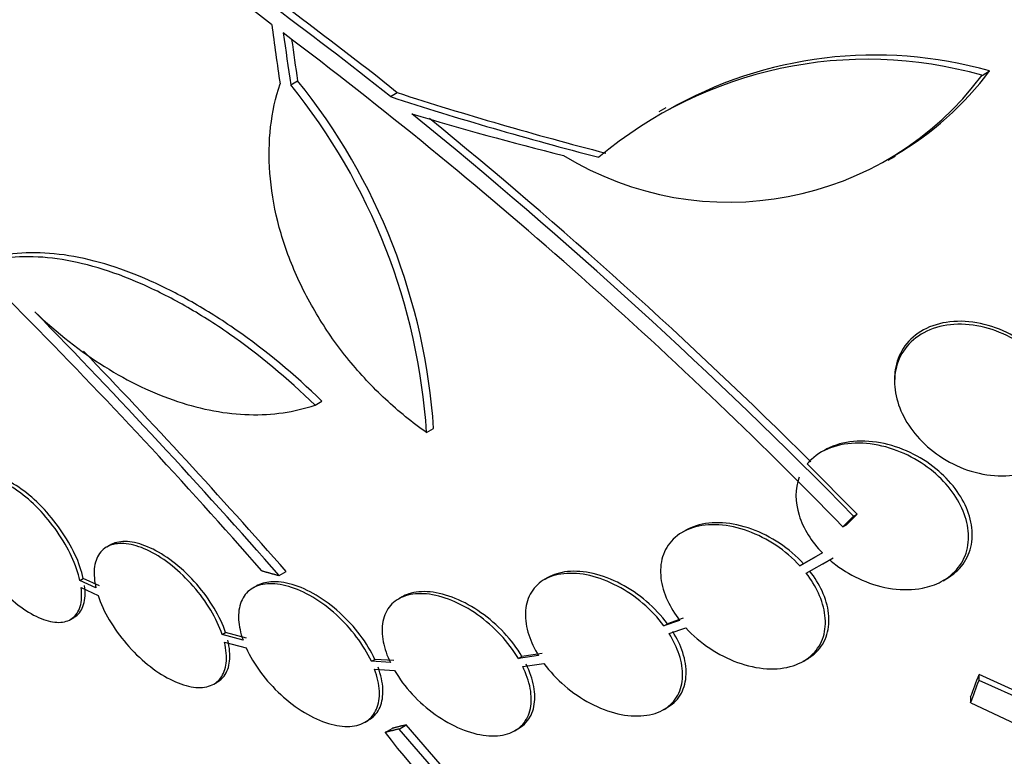
# Model space of a CAD drawing. Units: millimetres. Extents: x 0 to 744, y 0 to 1164.
# Drawn here: x 181 to 191, y 325 to 333 of the extents above; entities that cross this region are included whole.
import ezdxf
from ezdxf import colors
from ezdxf.entities.mleader import LeaderData, LeaderLine
from ezdxf.math import Vec2, Vec3

# ---------------------------------------------------------------- set-up
doc = ezdxf.new("R2010")
doc.units = ezdxf.units.MM
doc.layers.add('DV6_Défaut', color=7, linetype='Continuous')
doc.layers.add('Défaut', color=7, linetype='Continuous')

# ---------------------------------------------------------------- blocks, each defined once
blk = doc.blocks.new('_DOT')
at = {"color": 0}
blk.add_line((0, 0), (-1, 0), dxfattribs=at)
at = {"color": 0, "const_width": 0.333}
blk.add_lwpolyline([(-0.1665, 0, 1), (0.1665, 0, 1)], format="xyb", close=True, dxfattribs=at)
blk = doc.blocks.new('SE5')
at = {"layer": 'DV6_Défaut', "color": 7, "linetype": 'Continuous'}
for p, q in [((191.212, 332.501), (191.291, 332.547)), ((183.988, 332.403), (184.06, 332.445)), ((185.03, 332.279), (185.102, 332.321)), ((187.909, 332.162), (187.834, 332.119)), ((190.23, 331.613), (190.307, 331.658)), ((190.298, 329.327), (190.298, 329.296)), ((184.242, 329.053), (184.314, 329.095)), ((185.408, 328.767), (185.481, 328.808)), ((189.57, 328.584), (189.535, 328.564)), ((189.908, 327.915), (189.385, 328.439)), ((189.87, 327.893), (189.908, 327.915)), ((189.758, 327.781), (189.796, 327.803)), ((188.12, 327.747), (188.083, 327.725)), ((182.102, 327.591), (182.066, 327.57)), ((189.544, 327.508), (189.309, 327.373)), ((189.309, 327.373), (189.347, 327.395)), ((189.476, 327.469), (189.347, 327.395)), ((189.375, 327.296), (189.62, 327.437)), ((189.51, 327.372), (189.548, 327.394)), ((189.547, 327.395), (189.658, 327.458)), ((183.869, 327.271), (183.94, 327.313)), ((181.785, 327.221), (181.821, 327.242)), ((181.953, 327.142), (181.785, 327.221)), ((181.989, 327.163), (181.821, 327.242)), ((186.675, 327.25), (186.638, 327.229)), ((190.805, 327.218), (190.843, 327.24)), ((181.798, 327.146), (181.976, 327.063)), ((183.629, 327.162), (183.593, 327.141)), ((185.153, 327.049), (185.117, 327.028)), ((181.687, 326.812), (181.723, 326.833)), ((188.052, 326.803), (187.888, 326.747)), ((187.888, 326.747), (187.925, 326.768)), ((188.089, 326.825), (187.925, 326.768)), ((183.271, 326.655), (183.307, 326.676)), ((183.526, 326.618), (183.307, 326.676)), ((187.943, 326.666), (188.117, 326.725)), ((183.49, 326.597), (183.271, 326.655)), ((183.295, 326.576), (183.523, 326.515)), ((184.831, 326.375), (184.867, 326.395)), ((185.03, 326.361), (184.831, 326.375)), ((185.066, 326.382), (184.867, 326.395)), ((186.579, 326.434), (186.367, 326.405)), ((186.367, 326.405), (186.404, 326.426)), ((186.615, 326.455), (186.404, 326.426)), ((189.344, 326.375), (189.382, 326.396)), ((184.865, 326.292), (185.073, 326.279)), ((186.412, 326.322), (186.634, 326.352)), ((183.185, 326.137), (183.221, 326.158)), ((192.596, 325.595), (191.181, 326.238)), ((191.181, 326.176), (191.181, 326.238)), ((192.596, 325.535), (191.181, 326.176)), ((191.094, 325.941), (191.094, 326.003)), ((187.885, 325.87), (187.922, 325.891)), ((191.094, 325.941), (191.923, 325.55)), ((184.765, 325.74), (184.802, 325.761)), ((184.975, 325.632), (185.048, 325.674)), ((185.12, 325.667), (185.193, 325.71)), ((185.624, 325.085), (185.12, 325.667)), ((185.698, 325.128), (185.193, 325.71)), ((186.329, 325.649), (186.365, 325.671))]:
    blk.add_line(p, q, dxfattribs=at)
for centre, radius, start, end in [((169.083, 314.109), 23.967, 52.15, 67.4161), ((160.908, 302.134), 38.608, 51.3334, 56.1946), ((160.917, 302.072), 38.728, 51.3562, 55.973), ((153.056, 292.109), 51.181, 44.1847, 52.9266), ((190.015, 328.309), 4.36, 74.072, 130.0708), ((190.096, 328.342), 4.372, 74.1391, 119.816), ((138.321, 287.603), 60.296, 41.20209, 48.17479), ((188.641, 334.528), 3.309, 300.1521, 323.2323), ((179.027, 328.383), 6.468, 3.7731, 38.9061), ((188.567, 334.477), 3.301, 238.4325, 323.2514), ((178.953, 328.342), 6.469, 3.7681, 38.8963), ((150.193, 288.985), 55.571, 44.4391, 50.8833), ((150.767, 289.548), 54.85, 45.1904, 50.7958), ((130.433, 280.327), 71.128, 41.30007, 44.32715), ((130.113, 279.974), 71.683, 41.33007, 43.83127)]:
    blk.add_arc(centre, radius, start, end, dxfattribs=at)
for centre, major_axis, ratio, start_param, end_param in [((204.138, 342.274), (-7.22, -27.295), 0.708233, -1.046422, -1.022526), ((204.235, 342.257), (-7.143, -27.29), 0.709146, -1.045128, -1.024364), ((204.235, 342.257), (-7.117, -27.192), 0.709146, -1.041232, -1.024598), ((201.023, 335.137), (-26.834, 0), 0.57735, 0.180825, 2.960768), ((200.886, 345.621), (-28.401, -1.537), 0.538993, 0.949566, 1.039396), ((200.886, 345.621), (-28.3, -1.531), 0.538993, 0.950264, 1.040432), ((200.862, 345.452), (-28.399, -1.937), 0.528251, 0.953256, 1.018674), ((201.023, 335.137), (-26.78, 0), 0.57735, 0.26037, 2.881222), ((201.023, 334.606), (-26.588, 0), 0.57735, 0.280237, 2.861356), ((201.023, 334.116), (-26.346, 0), 0.57735, 0.274513, 2.86708), ((201.023, 334.116), (-26.292, 0), 0.57735, 0.342208, 2.799385), ((201.023, 333.3), (-25.906, 0), 0.57735, 0.333705, 2.807888), ((192.282, 345.007), (-5.767, -26.403), 0.149204, 0.800465, 0.813185), ((192.282, 345.007), (-5.79, -26.506), 0.149204, 0.801136, 0.813806)]:
    blk.add_ellipse(centre, major_axis=major_axis, ratio=ratio, start_param=start_param, end_param=end_param, dxfattribs=at)
for points, knots in [([(185.408, 328.767), (185.258, 328.872), (185.115, 328.988), (184.844, 329.241), (184.715, 329.378), (184.477, 329.67), (184.37, 329.822), (184.178, 330.138), (184.093, 330.304), (183.951, 330.638), (183.895, 330.806), (183.81, 331.144), (183.783, 331.315), (183.758, 331.645), (183.761, 331.806), (183.796, 332.118), (183.829, 332.269), (183.877, 332.411)], [0, 0, 0, 0, 0.125, 0.125, 0.25, 0.25, 0.375, 0.375, 0.5, 0.5, 0.625, 0.625, 0.75, 0.75, 0.875, 0.875, 1, 1, 1, 1]), ([(184.242, 329.053), (183.954, 329.334), (183.656, 329.581), (183.194, 329.905), (183.037, 330.004), (182.729, 330.179), (182.576, 330.256), (182.273, 330.389), (182.121, 330.445), (181.828, 330.532), (181.686, 330.563), (181.276, 330.621), (181.02, 330.611), (180.797, 330.551)], [0, 0, 0, 0, 0.25, 0.25, 0.375, 0.375, 0.5, 0.5, 0.625, 0.625, 0.75, 0.75, 1, 1, 1, 1]), ([(184.314, 329.095), (184.026, 329.375), (183.727, 329.623), (183.265, 329.946), (183.108, 330.045), (182.8, 330.22), (182.647, 330.297), (182.343, 330.43), (182.191, 330.486), (181.898, 330.573), (181.756, 330.604), (181.346, 330.662), (181.09, 330.652), (180.868, 330.592)], [0, 0, 0, 0, 0.25, 0.25, 0.375, 0.375, 0.5, 0.5, 0.625, 0.625, 0.75, 0.75, 1, 1, 1, 1]), ([(181.315, 330.028), (181.549, 329.805), (181.791, 329.615), (182.168, 329.378), (182.296, 329.307), (182.552, 329.185), (182.807, 329.082), (183.059, 329.017), (183.311, 328.97), (183.435, 328.957), (183.797, 328.948), (184.026, 328.981), (184.242, 329.053)], [0, 0, 0, 0, 0.25, 0.25, 0.375, 0.375, 0.5, 0.625, 0.625, 0.75, 0.75, 1, 1, 1, 1]), ([(191.846, 329.502), (191.831, 329.519), (191.815, 329.536), (191.799, 329.552), (191.724, 329.625), (191.637, 329.69), (191.546, 329.742), (191.449, 329.797), (191.344, 329.839), (191.24, 329.866), (191.133, 329.893), (191.023, 329.904), (190.919, 329.897), (190.817, 329.89), (190.719, 329.866), (190.634, 329.826), (190.553, 329.787), (190.481, 329.733), (190.427, 329.667), (190.376, 329.605), (190.338, 329.532), (190.317, 329.453), (190.298, 329.377), (190.293, 329.295), (190.304, 329.212), (190.314, 329.13), (190.34, 329.045), (190.378, 328.965), (190.417, 328.882), (190.471, 328.801), (190.534, 328.728), (190.601, 328.651), (190.681, 328.581), (190.767, 328.523), (190.858, 328.461), (190.958, 328.41), (191.06, 328.375), (191.166, 328.339), (191.276, 328.318), (191.382, 328.314), (191.487, 328.311), (191.591, 328.325), (191.683, 328.356), (191.772, 328.386), (191.852, 328.432), (191.917, 328.492), (191.956, 328.528), (191.989, 328.569), (192.016, 328.614), (192.056, 328.679), (192.082, 328.754), (192.092, 328.832), (192.103, 328.91), (192.098, 328.994), (192.079, 329.077), (192.06, 329.16), (192.025, 329.244), (191.979, 329.323), (191.959, 329.357), (191.936, 329.391), (191.912, 329.424)], [0, 0, 0, 0, 0.012064, 0.012064, 0.012064, 0.067429, 0.067429, 0.067429, 0.125932, 0.125932, 0.125932, 0.18614, 0.18614, 0.18614, 0.245543, 0.245543, 0.245543, 0.301808, 0.301808, 0.301808, 0.354275, 0.354275, 0.354275, 0.404215, 0.404215, 0.404215, 0.45382, 0.45382, 0.45382, 0.505157, 0.505157, 0.505157, 0.559591, 0.559591, 0.559591, 0.617381, 0.617381, 0.617381, 0.677367, 0.677367, 0.677367, 0.737178, 0.737178, 0.737178, 0.79435, 0.79435, 0.79435, 0.828407, 0.828407, 0.828407, 0.878221, 0.878221, 0.878221, 0.928024, 0.928024, 0.928024, 0.978094, 0.978094, 0.978094, 1, 1, 1, 1]), ([(191.846, 329.533), (191.813, 329.57), (191.777, 329.604), (191.739, 329.637), (191.658, 329.706), (191.566, 329.766), (191.47, 329.812), (191.369, 329.861), (191.262, 329.896), (191.156, 329.914), (191.049, 329.933), (190.94, 329.935), (190.839, 329.919), (190.742, 329.904), (190.649, 329.871), (190.571, 329.823), (190.497, 329.777), (190.434, 329.717), (190.388, 329.646), (190.346, 329.58), (190.317, 329.504), (190.305, 329.423), (190.3, 329.392), (190.298, 329.361), (190.298, 329.33)], [0, 0, 0, 0, 0.067643, 0.067643, 0.067643, 0.213047, 0.213047, 0.213047, 0.365979, 0.365979, 0.365979, 0.521824, 0.521824, 0.521824, 0.673784, 0.673784, 0.673784, 0.81663, 0.81663, 0.81663, 0.950063, 0.950063, 0.950063, 1, 1, 1, 1]), ([(189.62, 327.437), (189.641, 327.418), (189.662, 327.401), (189.685, 327.384), (189.77, 327.319), (189.863, 327.265), (189.96, 327.224), (190.062, 327.179), (190.17, 327.149), (190.275, 327.134), (190.383, 327.119), (190.491, 327.121), (190.589, 327.14), (190.659, 327.154), (190.726, 327.176), (190.785, 327.208), (190.855, 327.245), (190.917, 327.295), (190.964, 327.355), (191.01, 327.415), (191.044, 327.486), (191.06, 327.563), (191.075, 327.637), (191.075, 327.717), (191.06, 327.798), (191.045, 327.876), (191.015, 327.957), (190.973, 328.033), (190.931, 328.111), (190.875, 328.187), (190.811, 328.255), (190.742, 328.328), (190.662, 328.393), (190.577, 328.449), (190.486, 328.508), (190.387, 328.556), (190.286, 328.591), (190.18, 328.628), (190.07, 328.649), (189.965, 328.655), (189.859, 328.66), (189.754, 328.648), (189.662, 328.619), (189.573, 328.591), (189.492, 328.545), (189.429, 328.486), (189.413, 328.472), (189.398, 328.456), (189.385, 328.439)], [0, 0, 0, 0, 0.018258, 0.018258, 0.018258, 0.088134, 0.088134, 0.088134, 0.162905, 0.162905, 0.162905, 0.240506, 0.240506, 0.240506, 0.295717, 0.295717, 0.295717, 0.361637, 0.361637, 0.361637, 0.427797, 0.427797, 0.427797, 0.490729, 0.490729, 0.490729, 0.551773, 0.551773, 0.551773, 0.614245, 0.614245, 0.614245, 0.680723, 0.680723, 0.680723, 0.752433, 0.752433, 0.752433, 0.828644, 0.828644, 0.828644, 0.906396, 0.906396, 0.906396, 0.981526, 0.981526, 0.981526, 1, 1, 1, 1]), ([(190.844, 327.241), (190.87, 327.256), (190.895, 327.273), (190.917, 327.291), (190.976, 327.338), (191.024, 327.397), (191.057, 327.463), (191.089, 327.529), (191.108, 327.605), (191.11, 327.684), (191.112, 327.76), (191.099, 327.842), (191.072, 327.921), (191.045, 328), (191.004, 328.078), (190.952, 328.152), (190.899, 328.228), (190.832, 328.3), (190.759, 328.364), (190.68, 328.432), (190.591, 328.491), (190.499, 328.539), (190.4, 328.59), (190.294, 328.628), (190.19, 328.651), (190.082, 328.675), (189.972, 328.683), (189.87, 328.674), (189.768, 328.665), (189.672, 328.638), (189.59, 328.595), (189.583, 328.592), (189.577, 328.588), (189.57, 328.584)], [0, 0, 0, 0, 0.03865, 0.03865, 0.03865, 0.137917, 0.137917, 0.137917, 0.23747, 0.23747, 0.23747, 0.333395, 0.333395, 0.333395, 0.428646, 0.428646, 0.428646, 0.528035, 0.528035, 0.528035, 0.634795, 0.634795, 0.634795, 0.749665, 0.749665, 0.749665, 0.870004, 0.870004, 0.870004, 0.990036, 0.990036, 0.990036, 1, 1, 1, 1]), ([(181.785, 327.221), (181.768, 327.299), (181.738, 327.385), (181.698, 327.471), (181.658, 327.557), (181.606, 327.646), (181.548, 327.731), (181.489, 327.814), (181.423, 327.896), (181.353, 327.968), (181.284, 328.039), (181.21, 328.103), (181.137, 328.155), (181.066, 328.206), (180.994, 328.246), (180.927, 328.272), (180.86, 328.298), (180.797, 328.311), (180.743, 328.309), (180.688, 328.308), (180.64, 328.292), (180.604, 328.263), (180.567, 328.234), (180.54, 328.191), (180.525, 328.137), (180.51, 328.086), (180.507, 328.023), (180.515, 327.954)], [0, 0, 0, 0, 0.113892, 0.113892, 0.113892, 0.227918, 0.227918, 0.227918, 0.340994, 0.340994, 0.340994, 0.452334, 0.452334, 0.452334, 0.562232, 0.562232, 0.562232, 0.671592, 0.671592, 0.671592, 0.781518, 0.781518, 0.781518, 0.892862, 0.892862, 0.892862, 1, 1, 1, 1]), ([(181.821, 327.242), (181.804, 327.32), (181.774, 327.406), (181.734, 327.492), (181.694, 327.578), (181.642, 327.667), (181.583, 327.751), (181.525, 327.835), (181.458, 327.916), (181.388, 327.989), (181.319, 328.06), (181.246, 328.124), (181.173, 328.176), (181.102, 328.227), (181.029, 328.267), (180.963, 328.293), (180.896, 328.319), (180.833, 328.331), (180.779, 328.33), (180.735, 328.329), (180.695, 328.318), (180.663, 328.299)], [0, 0, 0, 0, 0.14994, 0.14994, 0.14994, 0.3000561, 0.3000561, 0.3000561, 0.4489165, 0.4489165, 0.4489165, 0.595484, 0.595484, 0.595484, 0.7401455, 0.7401455, 0.7401455, 0.8840978, 0.8840978, 0.8840978, 1, 1, 1, 1]), ([(189.302, 328.299), (189.257, 328.181), (189.257, 328.041), (189.343, 327.763), (189.43, 327.624), (189.544, 327.508)], [0, 0, 0, 0, 0.5, 0.5, 1, 1, 1, 1]), ([(180.527, 327.88), (180.543, 327.803), (180.572, 327.717), (180.611, 327.631), (180.651, 327.545), (180.702, 327.456), (180.76, 327.372), (180.817, 327.288), (180.884, 327.206), (180.953, 327.133), (181.022, 327.061), (181.096, 326.996), (181.168, 326.943), (181.24, 326.891), (181.312, 326.85), (181.38, 326.823), (181.446, 326.796), (181.51, 326.782), (181.565, 326.782), (181.62, 326.782), (181.669, 326.797), (181.706, 326.825), (181.744, 326.853), (181.772, 326.895), (181.788, 326.947), (181.804, 327.002), (181.808, 327.071), (181.798, 327.146)], [0, 0, 0, 0, 0.112821, 0.112821, 0.112821, 0.225772, 0.225772, 0.225772, 0.337818, 0.337818, 0.337818, 0.448129, 0.448129, 0.448129, 0.556948, 0.556948, 0.556948, 0.665172, 0.665172, 0.665172, 0.773929, 0.773929, 0.773929, 0.884099, 0.884099, 0.884099, 1, 1, 1, 1]), ([(189.309, 327.373), (189.236, 327.453), (189.149, 327.527), (189.058, 327.588), (188.966, 327.649), (188.867, 327.699), (188.767, 327.735), (188.666, 327.772), (188.561, 327.795), (188.463, 327.801), (188.365, 327.807), (188.27, 327.797), (188.188, 327.771), (188.109, 327.746), (188.039, 327.705), (187.985, 327.651), (187.934, 327.601), (187.896, 327.537), (187.874, 327.467), (187.854, 327.4), (187.848, 327.324), (187.857, 327.246), (187.865, 327.169), (187.889, 327.089), (187.925, 327.01), (187.958, 326.94), (188.001, 326.869), (188.052, 326.803)], [0, 0, 0, 0, 0.118366, 0.118366, 0.118366, 0.236629, 0.236629, 0.236629, 0.358005, 0.358005, 0.358005, 0.478705, 0.478705, 0.478705, 0.594269, 0.594269, 0.594269, 0.702927, 0.702927, 0.702927, 0.806353, 0.806353, 0.806353, 0.908212, 0.908212, 0.908212, 1, 1, 1, 1]), ([(189.347, 327.395), (189.273, 327.475), (189.187, 327.548), (189.095, 327.609), (189.004, 327.671), (188.904, 327.721), (188.805, 327.757), (188.703, 327.794), (188.599, 327.816), (188.5, 327.822), (188.402, 327.829), (188.308, 327.818), (188.225, 327.792), (188.187, 327.78), (188.151, 327.764), (188.118, 327.745)], [0, 0, 0, 0, 0.221505, 0.221505, 0.221505, 0.442819, 0.442819, 0.442819, 0.669979, 0.669979, 0.669979, 0.895864, 0.895864, 0.895864, 1, 1, 1, 1]), ([(183.271, 326.655), (183.244, 326.737), (183.203, 326.825), (183.152, 326.91), (183.101, 326.995), (183.039, 327.081), (182.97, 327.159), (182.902, 327.238), (182.826, 327.311), (182.748, 327.374), (182.672, 327.435), (182.591, 327.487), (182.514, 327.526), (182.438, 327.564), (182.363, 327.589), (182.295, 327.6), (182.228, 327.611), (182.166, 327.608), (182.115, 327.592), (182.064, 327.575), (182.021, 327.544), (181.991, 327.503), (181.961, 327.46), (181.942, 327.406), (181.936, 327.343), (181.931, 327.283), (181.936, 327.214), (181.953, 327.142)], [0, 0, 0, 0, 0.114352, 0.114352, 0.114352, 0.229095, 0.229095, 0.229095, 0.343393, 0.343393, 0.343393, 0.456085, 0.456085, 0.456085, 0.566848, 0.566848, 0.566848, 0.676226, 0.676226, 0.676226, 0.78533, 0.78533, 0.78533, 0.895351, 0.895351, 0.895351, 1, 1, 1, 1]), ([(183.307, 326.676), (183.28, 326.758), (183.239, 326.846), (183.188, 326.931), (183.137, 327.016), (183.075, 327.102), (183.006, 327.18), (182.938, 327.258), (182.862, 327.332), (182.784, 327.394), (182.707, 327.456), (182.627, 327.508), (182.55, 327.546), (182.474, 327.584), (182.399, 327.61), (182.331, 327.621), (182.264, 327.632), (182.202, 327.629), (182.151, 327.612), (182.133, 327.607), (182.116, 327.599), (182.101, 327.59)], [0, 0, 0, 0, 0.160222, 0.160222, 0.160222, 0.320991, 0.320991, 0.320991, 0.481134, 0.481134, 0.481134, 0.63902, 0.63902, 0.63902, 0.794193, 0.794193, 0.794193, 0.947419, 0.947419, 0.947419, 1, 1, 1, 1]), ([(187.888, 326.747), (187.826, 326.83), (187.75, 326.91), (187.668, 326.98), (187.586, 327.051), (187.495, 327.112), (187.402, 327.161), (187.307, 327.211), (187.208, 327.249), (187.113, 327.271), (187.019, 327.293), (186.926, 327.3), (186.842, 327.291), (186.761, 327.283), (186.687, 327.259), (186.626, 327.222), (186.569, 327.186), (186.522, 327.136), (186.49, 327.077), (186.459, 327.02), (186.442, 326.952), (186.44, 326.88), (186.438, 326.808), (186.45, 326.73), (186.476, 326.652), (186.499, 326.579), (186.535, 326.505), (186.579, 326.434)], [0, 0, 0, 0, 0.116869, 0.116869, 0.116869, 0.233725, 0.233725, 0.233725, 0.35257, 0.35257, 0.35257, 0.470627, 0.470627, 0.470627, 0.584806, 0.584806, 0.584806, 0.693965, 0.693965, 0.693965, 0.799364, 0.799364, 0.799364, 0.903724, 0.903724, 0.903724, 1, 1, 1, 1]), ([(187.925, 326.768), (187.863, 326.852), (187.787, 326.932), (187.705, 327.002), (187.623, 327.072), (187.532, 327.134), (187.439, 327.183), (187.344, 327.233), (187.245, 327.27), (187.15, 327.292), (187.056, 327.314), (186.962, 327.321), (186.879, 327.313), (186.803, 327.305), (186.733, 327.283), (186.674, 327.25)], [0, 0, 0, 0, 0.202271, 0.202271, 0.202271, 0.404518, 0.404518, 0.404518, 0.610221, 0.610221, 0.610221, 0.814554, 0.814554, 0.814554, 1, 1, 1, 1]), ([(188.117, 326.725), (188.19, 326.645), (188.276, 326.572), (188.368, 326.511), (188.459, 326.45), (188.558, 326.399), (188.657, 326.364), (188.759, 326.327), (188.863, 326.304), (188.962, 326.298), (189.06, 326.292), (189.155, 326.302), (189.238, 326.329), (189.317, 326.354), (189.388, 326.395), (189.442, 326.449), (189.494, 326.499), (189.532, 326.563), (189.554, 326.633), (189.574, 326.701), (189.58, 326.776), (189.571, 326.854), (189.562, 326.93), (189.538, 327.011), (189.502, 327.089), (189.469, 327.159), (189.426, 327.23), (189.375, 327.296)], [0, 0, 0, 0, 0.118127, 0.118127, 0.118127, 0.236144, 0.236144, 0.236144, 0.357418, 0.357418, 0.357418, 0.478345, 0.478345, 0.478345, 0.594269, 0.594269, 0.594269, 0.703079, 0.703079, 0.703079, 0.80636, 0.80636, 0.80636, 0.907974, 0.907974, 0.907974, 1, 1, 1, 1]), ([(189.384, 326.398), (189.42, 326.419), (189.452, 326.443), (189.48, 326.471), (189.532, 326.521), (189.57, 326.585), (189.592, 326.656), (189.612, 326.723), (189.618, 326.798), (189.609, 326.876), (189.6, 326.952), (189.576, 327.033), (189.54, 327.111), (189.507, 327.181), (189.464, 327.252), (189.413, 327.318)], [0, 0, 0, 0, 0.128805, 0.128805, 0.128805, 0.362494, 0.362494, 0.362494, 0.584267, 0.584267, 0.584267, 0.802455, 0.802455, 0.802455, 1, 1, 1, 1]), ([(184.831, 326.375), (184.792, 326.459), (184.739, 326.547), (184.677, 326.629), (184.615, 326.711), (184.542, 326.791), (184.465, 326.861), (184.387, 326.932), (184.302, 326.995), (184.218, 327.045), (184.134, 327.095), (184.048, 327.134), (183.967, 327.157), (183.888, 327.18), (183.812, 327.19), (183.744, 327.185), (183.679, 327.18), (183.62, 327.161), (183.574, 327.129), (183.528, 327.098), (183.493, 327.053), (183.471, 326.999), (183.449, 326.945), (183.44, 326.88), (183.444, 326.81), (183.448, 326.743), (183.463, 326.671), (183.49, 326.597)], [0, 0, 0, 0, 0.115202, 0.115202, 0.115202, 0.2306, 0.2306, 0.2306, 0.346198, 0.346198, 0.346198, 0.460423, 0.460423, 0.460423, 0.572214, 0.572214, 0.572214, 0.681651, 0.681651, 0.681651, 0.789836, 0.789836, 0.789836, 0.898339, 0.898339, 0.898339, 1, 1, 1, 1]), ([(184.867, 326.395), (184.828, 326.48), (184.775, 326.568), (184.713, 326.65), (184.651, 326.732), (184.579, 326.812), (184.501, 326.882), (184.423, 326.953), (184.338, 327.016), (184.254, 327.066), (184.17, 327.116), (184.084, 327.154), (184.003, 327.178), (183.924, 327.201), (183.847, 327.211), (183.78, 327.206), (183.723, 327.201), (183.671, 327.186), (183.628, 327.161)], [0, 0, 0, 0, 0.172511, 0.172511, 0.172511, 0.345315, 0.345315, 0.345315, 0.51842, 0.51842, 0.51842, 0.68946, 0.68946, 0.68946, 0.856843, 0.856843, 0.856843, 1, 1, 1, 1]), ([(181.724, 326.834), (181.73, 326.837), (181.736, 326.841), (181.742, 326.846), (181.78, 326.874), (181.808, 326.916), (181.824, 326.968), (181.84, 327.023), (181.844, 327.092), (181.834, 327.167)], [0, 0, 0, 0, 0.069899, 0.069899, 0.069899, 0.5231428, 0.5231428, 0.5231428, 1, 1, 1, 1]), ([(186.367, 326.405), (186.317, 326.49), (186.253, 326.575), (186.18, 326.652), (186.108, 326.73), (186.026, 326.801), (185.94, 326.862), (185.854, 326.923), (185.761, 326.974), (185.671, 327.011), (185.581, 327.048), (185.491, 327.071), (185.408, 327.079), (185.327, 327.087), (185.251, 327.08), (185.187, 327.059), (185.124, 327.038), (185.07, 327.004), (185.03, 326.958), (184.991, 326.913), (184.965, 326.856), (184.952, 326.792), (184.939, 326.728), (184.941, 326.655), (184.955, 326.579), (184.969, 326.509), (184.994, 326.435), (185.03, 326.361)], [0, 0, 0, 0, 0.116012, 0.116012, 0.116012, 0.232107, 0.232107, 0.232107, 0.349198, 0.349198, 0.349198, 0.465206, 0.465206, 0.465206, 0.578175, 0.578175, 0.578175, 0.687624, 0.687624, 0.687624, 0.794677, 0.794677, 0.794677, 0.901382, 0.901382, 0.901382, 1, 1, 1, 1]), ([(186.404, 326.426), (186.353, 326.512), (186.289, 326.596), (186.217, 326.674), (186.145, 326.751), (186.062, 326.823), (185.976, 326.883), (185.89, 326.944), (185.798, 326.995), (185.707, 327.032), (185.618, 327.069), (185.527, 327.092), (185.444, 327.1), (185.364, 327.108), (185.287, 327.101), (185.223, 327.08), (185.197, 327.071), (185.173, 327.061), (185.151, 327.048)], [0, 0, 0, 0, 0.186393, 0.186393, 0.186393, 0.372919, 0.372919, 0.372919, 0.561051, 0.561051, 0.561051, 0.747436, 0.747436, 0.747436, 0.928919, 0.928919, 0.928919, 1, 1, 1, 1]), ([(181.976, 327.063), (182.002, 326.981), (182.042, 326.893), (182.092, 326.808), (182.142, 326.723), (182.204, 326.637), (182.272, 326.558), (182.339, 326.479), (182.415, 326.405), (182.493, 326.342), (182.569, 326.28), (182.65, 326.226), (182.728, 326.187), (182.804, 326.148), (182.879, 326.121), (182.948, 326.109), (183.015, 326.097), (183.078, 326.099), (183.13, 326.114), (183.182, 326.13), (183.225, 326.159), (183.256, 326.2), (183.287, 326.241), (183.307, 326.295), (183.314, 326.357), (183.321, 326.421), (183.314, 326.496), (183.295, 326.576)], [0, 0, 0, 0, 0.113241, 0.113241, 0.113241, 0.226891, 0.226891, 0.226891, 0.340171, 0.340171, 0.340171, 0.451901, 0.451901, 0.451901, 0.561682, 0.561682, 0.561682, 0.670012, 0.670012, 0.670012, 0.778011, 0.778011, 0.778011, 0.886903, 0.886903, 0.886903, 1, 1, 1, 1]), ([(186.634, 326.352), (186.695, 326.269), (186.77, 326.188), (186.852, 326.118), (186.934, 326.048), (187.025, 325.986), (187.118, 325.937), (187.213, 325.887), (187.312, 325.85), (187.407, 325.827), (187.501, 325.805), (187.595, 325.798), (187.679, 325.807), (187.76, 325.815), (187.835, 325.839), (187.896, 325.876), (187.954, 325.912), (188.001, 325.962), (188.033, 326.021), (188.064, 326.078), (188.081, 326.145), (188.083, 326.217), (188.085, 326.289), (188.073, 326.367), (188.048, 326.445), (188.024, 326.518), (187.988, 326.593), (187.943, 326.666)], [0, 0, 0, 0, 0.116577, 0.116577, 0.116577, 0.233134, 0.233134, 0.233134, 0.35179, 0.35179, 0.35179, 0.469875, 0.469875, 0.469875, 0.584161, 0.584161, 0.584161, 0.693299, 0.693299, 0.693299, 0.798489, 0.798489, 0.798489, 0.902569, 0.902569, 0.902569, 1, 1, 1, 1]), ([(187.923, 325.892), (187.926, 325.894), (187.93, 325.896), (187.933, 325.898), (187.991, 325.934), (188.039, 325.984), (188.07, 326.043), (188.101, 326.1), (188.118, 326.167), (188.12, 326.239), (188.122, 326.311), (188.11, 326.388), (188.085, 326.467), (188.061, 326.54), (188.025, 326.615), (187.98, 326.687)], [0, 0, 0, 0, 0.015326, 0.015326, 0.015326, 0.273794, 0.273794, 0.273794, 0.52288, 0.52288, 0.52288, 0.769333, 0.769333, 0.769333, 1, 1, 1, 1]), ([(183.222, 326.159), (183.249, 326.175), (183.273, 326.196), (183.292, 326.221), (183.323, 326.262), (183.343, 326.316), (183.35, 326.378), (183.357, 326.442), (183.35, 326.517), (183.331, 326.596)], [0, 0, 0, 0, 0.23007, 0.23007, 0.23007, 0.607735, 0.607735, 0.607735, 1, 1, 1, 1]), ([(183.523, 326.515), (183.561, 326.43), (183.613, 326.343), (183.674, 326.26), (183.735, 326.178), (183.807, 326.098), (183.884, 326.027), (183.961, 325.955), (184.046, 325.892), (184.131, 325.841), (184.214, 325.79), (184.301, 325.751), (184.382, 325.726), (184.462, 325.702), (184.539, 325.691), (184.607, 325.695), (184.673, 325.699), (184.732, 325.717), (184.78, 325.748), (184.826, 325.779), (184.862, 325.822), (184.885, 325.876), (184.908, 325.929), (184.918, 325.993), (184.915, 326.063), (184.911, 326.134), (184.894, 326.212), (184.865, 326.292)], [0, 0, 0, 0, 0.114182, 0.114182, 0.114182, 0.22856, 0.22856, 0.22856, 0.343235, 0.343235, 0.343235, 0.456651, 0.456651, 0.456651, 0.567656, 0.567656, 0.567656, 0.67624, 0.67624, 0.67624, 0.783483, 0.783483, 0.783483, 0.890995, 0.890995, 0.890995, 1, 1, 1, 1]), ([(184.803, 325.761), (184.807, 325.764), (184.812, 325.767), (184.816, 325.769), (184.863, 325.8), (184.899, 325.843), (184.922, 325.897), (184.944, 325.95), (184.954, 326.014), (184.951, 326.084), (184.948, 326.155), (184.93, 326.233), (184.901, 326.313)], [0, 0, 0, 0, 0.029655, 0.029655, 0.029655, 0.351074, 0.351074, 0.351074, 0.673303, 0.673303, 0.673303, 1, 1, 1, 1]), ([(185.073, 326.279), (185.123, 326.193), (185.187, 326.108), (185.258, 326.031), (185.33, 325.953), (185.412, 325.881), (185.497, 325.82), (185.583, 325.758), (185.676, 325.707), (185.766, 325.669), (185.856, 325.632), (185.946, 325.607), (186.03, 325.599), (186.111, 325.59), (186.188, 325.596), (186.254, 325.617), (186.317, 325.637), (186.372, 325.671), (186.412, 325.716), (186.452, 325.761), (186.479, 325.817), (186.493, 325.881), (186.506, 325.944), (186.505, 326.016), (186.491, 326.092), (186.477, 326.166), (186.45, 326.245), (186.412, 326.322)], [0, 0, 0, 0, 0.11516, 0.11516, 0.11516, 0.230397, 0.230397, 0.230397, 0.346745, 0.346745, 0.346745, 0.462189, 0.462189, 0.462189, 0.574664, 0.574664, 0.574664, 0.68354, 0.68354, 0.68354, 0.789887, 0.789887, 0.789887, 0.895812, 0.895812, 0.895812, 1, 1, 1, 1]), ([(186.367, 325.672), (186.398, 325.69), (186.426, 325.712), (186.449, 325.738), (186.489, 325.782), (186.516, 325.838), (186.529, 325.902), (186.543, 325.965), (186.542, 326.038), (186.528, 326.113), (186.514, 326.187), (186.487, 326.266), (186.449, 326.344)], [0, 0, 0, 0, 0.163566, 0.163566, 0.163566, 0.444662, 0.444662, 0.444662, 0.724638, 0.724638, 0.724638, 1, 1, 1, 1]), ([(184.975, 325.632), (185.633, 324.743), (186.628, 324.014), (188.622, 323.311), (189.624, 323.344), (190.24, 323.804)], [0, 0, 0, 0, 0.5, 0.5, 1, 1, 1, 1])]:
    blk.add_open_spline(points, degree=3, knots=knots, dxfattribs=at)
for points in [[(189.796, 327.803), (189.852, 327.858), (189.908, 327.915)], [(189.87, 327.893), (189.814, 327.836), (189.758, 327.781)], [(183.687, 327.321), (183.778, 327.296), (183.869, 327.271)], [(185.12, 325.667), (185.047, 325.65), (184.975, 325.632)], [(185.193, 325.71), (185.12, 325.692), (185.048, 325.674)]]:
    blk.add_open_spline(points, degree=2, dxfattribs=at)

msp = doc.modelspace()

# ---------------------------------------------------------------- block references
at = {"layer": 'Défaut'}
msp.add_blockref('SE5', (0, 0), dxfattribs=at)

# ---------------------------------------------------------------- leaders
at = {"layer": 'Défaut', "color": 7, "linetype": 'Continuous'}
ml = msp.add_multileader_mtext('Standard', dxfattribs=at)
ml.set_content('{\\pxsm0.9;\\fSolid Edge ISO|b1||i0||c0|p34;\\W1.;18/04/2024\\P}', color=256)
ml.set_leader_properties()
ml.set_arrow_properties(name='DOT')
ml.build(insert=Vec2(0, 0))
ml.multileader.update_dxf_attribs({"leader_type": 0, "dogleg_length": 0, "arrow_head_size": 12})
ctx = ml.context
ctx.base_point, ctx.char_height, ctx.arrow_head_size = Vec3(656.602, 1157.093), 12, 12
notes = []
notes.append((ctx, [(0, (0, 0, 0), (0, 0), (1, 0), 1, [])]))
ctx.mtext.insert = Vec3(658.602, 1163.093)
for ctx, leaders in notes:
    for number, flags, end, landing, length, lines in leaders:
        leader = LeaderData()
        leader.index, (leader.has_last_leader_line, leader.has_dogleg_vector, leader.attachment_direction) = number, flags
        leader.last_leader_point, leader.dogleg_vector, leader.dogleg_length = Vec3(end), Vec3(landing), length
        for number, points, colour, breaks in lines:
            line = LeaderLine()
            line.index, line.vertices, line.color, line.breaks = number, Vec3.list(points), colors.encode_raw_color(colour), breaks
            leader.lines.append(line)
        ctx.leaders.append(leader)

doc.saveas('drawing.dxf')
